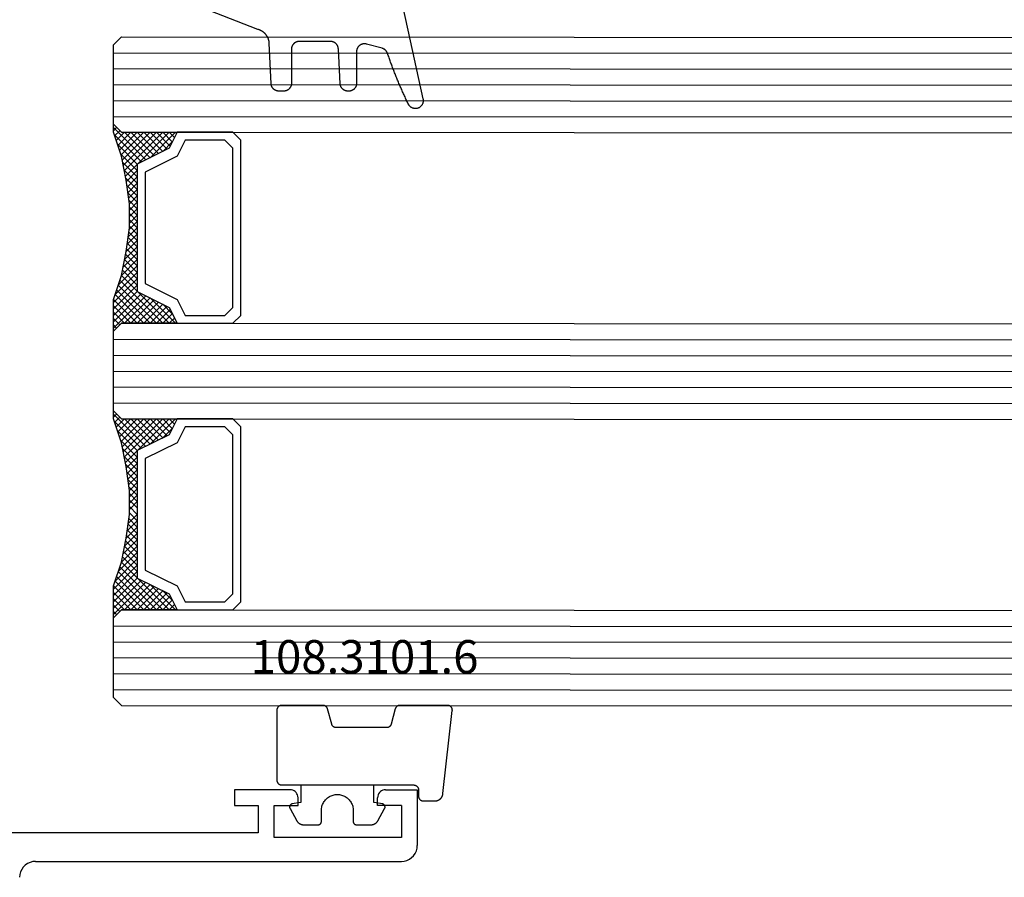
# Model space of a CAD drawing. Units: millimetres. Extents: x -12 to 4317, y -4487 to -50.
# Drawn here: x 2026 to 2088, y -4393 to -4340 of the extents above; entities that cross this region are included whole.
import ezdxf
from ezdxf.enums import TextEntityAlignment as Align

# ---------------------------------------------------------------- set-up
doc = ezdxf.new("R2010")
doc.units = ezdxf.units.MM
for name, color, linetype in [('CrossSectionsGlass', 4, 'Continuous'), ('CrossSectionsGums', 1, 'Continuous'), ('CrossSectionsProfils', 7, 'Continuous'), ('CrossSectionsTexts', 3, 'Continuous')]:
    doc.layers.add(name, color=color, linetype=linetype)
doc.styles.get("Standard").update_dxf_attribs({"font": 'complex.shx', "height": 60})

# ---------------------------------------------------------------- blocks, each defined once
blk = doc.blocks.new('18_31802_X', base_point=(1800.849, 923.306))
at = {"layer": 'CrossSectionsProfils'}
for p, q in [((1825.515, 923.263), (1825.615, 923.406)), ((1825.615, 923.406), (1825.689, 923.564)), ((1825.689, 923.564), (1825.734, 923.733)), ((1825.734, 923.733), (1825.749, 923.906)), ((1801.249, 922.772), (1801.106, 922.672)), ((1801.407, 922.846), (1801.249, 922.772)), ((1801.575, 922.891), (1801.407, 922.846)), ((1801.749, 922.906), (1801.575, 922.891)), ((1824.749, 922.906), (1801.749, 922.906)), ((1824.749, 922.906), (1824.923, 922.921)), ((1824.923, 922.921), (1825.091, 922.967)), ((1825.091, 922.967), (1825.249, 923.04)), ((1825.249, 923.04), (1825.392, 923.14)), ((1825.392, 923.14), (1825.515, 923.263)), ((1800.809, 922.248), (1800.764, 922.08)), ((1800.883, 922.406), (1800.809, 922.248)), ((1800.983, 922.549), (1800.883, 922.406)), ((1801.106, 922.672), (1800.983, 922.549)), ((1800.764, 922.08), (1800.749, 921.906)), ((1800.749, 918.406), (1800.749, 921.906)), ((1801.749, 921.406), (1809.749, 921.406)), ((1801.749, 919.406), (1801.749, 921.406)), ((1809.749, 921.406), (1809.749, 919.406)), ((1810.749, 921.106), (1830.249, 921.106)), ((1810.749, 919.406), (1810.749, 921.106)), ((1801.749, 919.406), (1803.249, 919.406)), ((1803.249, 919.406), (1803.249, 918.906)), ((1808.249, 919.406), (1808.249, 918.906)), ((1809.749, 919.406), (1808.249, 919.406)), ((1812.249, 919.406), (1810.749, 919.406)), ((1812.249, 918.406), (1812.249, 919.406)), ((1802.749, 918.406), (1800.749, 918.406)), ((1802.749, 918.406), (1802.836, 918.414)), ((1802.836, 918.414), (1802.92, 918.436)), ((1802.92, 918.436), (1802.999, 918.473)), ((1802.999, 918.473), (1803.07, 918.523)), ((1803.07, 918.523), (1803.132, 918.585)), ((1803.132, 918.585), (1803.182, 918.656)), ((1803.182, 918.656), (1803.219, 918.735)), ((1803.219, 918.735), (1803.241, 918.819)), ((1803.241, 918.819), (1803.249, 918.906)), ((1808.249, 918.906), (1808.257, 918.819)), ((1808.257, 918.819), (1808.279, 918.735)), ((1808.279, 918.735), (1808.316, 918.656)), ((1808.316, 918.656), (1808.366, 918.585)), ((1808.366, 918.585), (1808.428, 918.523)), ((1808.428, 918.523), (1808.499, 918.473)), ((1808.499, 918.473), (1808.578, 918.436)), ((1808.578, 918.436), (1808.662, 918.414)), ((1808.662, 918.414), (1808.749, 918.406)), ((1808.749, 918.406), (1812.249, 918.406))]:
    blk.add_line(p, q, dxfattribs=at)
blk = doc.blocks.new('118_0113_6', base_point=(1461.999, 1136.215))
at = {"layer": 'CrossSectionsGums', "color": 252, "true_color": 0x848484, "flags": 128}
blk.add_lwpolyline([(1461.38, 1132.285), (1461.38, 1130.288), (1461.38, 1130.272), (1461.379, 1130.256), (1461.378, 1130.24), (1461.376, 1130.224), (1461.374, 1130.208), (1461.371, 1130.192), (1461.367, 1130.177), (1461.364, 1130.161), (1461.359, 1130.146), (1461.354, 1130.131), (1461.349, 1130.116), (1461.343, 1130.101), (1461.337, 1130.086), (1461.33, 1130.072), (1461.323, 1130.058), (1461.315, 1130.044), (1461.307, 1130.03), (1461.298, 1130.017), (1461.289, 1130.004), (1461.279, 1129.991), (1461.269, 1129.978), (1461.259, 1129.966), (1461.248, 1129.954), (1461.237, 1129.943), (1461.226, 1129.932), (1461.214, 1129.921), (1461.202, 1129.911), (1461.189, 1129.901), (1461.177, 1129.891), (1461.163, 1129.882), (1461.15, 1129.874), (1461.136, 1129.865), (1461.122, 1129.858), (1461.108, 1129.85), (1461.094, 1129.844), (1461.079, 1129.837), (1461.064, 1129.831), (1461.049, 1129.826), (1461.034, 1129.821), (1461.019, 1129.817), (1461.003, 1129.813), (1460.988, 1129.809), (1460.972, 1129.807), (1460.956, 1129.804), (1460.94, 1129.802), (1460.925, 1129.801), (1460.909, 1129.8), (1460.893, 1129.8), (1460.893, 1129.8), (1460.836, 1129.8), (1460.821, 1129.8), (1460.805, 1129.801), (1460.79, 1129.802), (1460.775, 1129.804), (1460.76, 1129.806), (1460.744, 1129.809), (1460.729, 1129.812), (1460.714, 1129.816), (1460.699, 1129.82), (1460.685, 1129.824), (1460.67, 1129.829), (1460.656, 1129.835), (1460.641, 1129.841), (1460.627, 1129.847), (1460.614, 1129.854), (1460.6, 1129.861), (1460.587, 1129.869), (1460.573, 1129.877), (1460.561, 1129.886), (1460.548, 1129.894), (1460.536, 1129.904), (1460.524, 1129.913), (1460.512, 1129.924), (1460.501, 1129.934), (1460.49, 1129.945), (1460.479, 1129.956), (1460.469, 1129.967), (1460.459, 1129.979), (1460.449, 1129.991), (1460.44, 1130.004), (1460.431, 1130.016), (1460.423, 1130.029), (1460.415, 1130.042), (1460.407, 1130.056), (1460.4, 1130.07), (1460.394, 1130.083), (1460.387, 1130.098), (1460.382, 1130.112), (1460.376, 1130.126), (1460.371, 1130.141), (1460.367, 1130.156), (1460.363, 1130.171), (1460.36, 1130.186), (1460.357, 1130.201), (1460.354, 1130.216), (1460.352, 1130.231), (1460.351, 1130.247), (1460.349, 1130.262), (1460.349, 1130.262), (1460.234, 1132.458), (1460.233, 1132.473), (1460.232, 1132.489), (1460.23, 1132.504), (1460.227, 1132.519), (1460.224, 1132.534), (1460.221, 1132.549), (1460.217, 1132.564), (1460.212, 1132.579), (1460.208, 1132.594), (1460.202, 1132.608), (1460.196, 1132.623), (1460.19, 1132.637), (1460.184, 1132.651), (1460.176, 1132.664), (1460.169, 1132.678), (1460.161, 1132.691), (1460.153, 1132.704), (1460.144, 1132.717), (1460.135, 1132.729), (1460.125, 1132.741), (1460.115, 1132.753), (1460.105, 1132.764), (1460.094, 1132.775), (1460.083, 1132.786), (1460.072, 1132.797), (1460.06, 1132.807), (1460.048, 1132.816), (1460.036, 1132.826), (1460.023, 1132.835), (1460.01, 1132.843), (1459.997, 1132.851), (1459.984, 1132.859), (1459.97, 1132.866), (1459.956, 1132.873), (1459.942, 1132.879), (1459.928, 1132.885), (1459.914, 1132.891), (1459.899, 1132.896), (1459.884, 1132.9), (1459.87, 1132.905), (1459.855, 1132.908), (1459.84, 1132.911), (1459.824, 1132.914), (1459.809, 1132.916), (1459.794, 1132.918), (1459.778, 1132.919), (1459.763, 1132.92), (1459.748, 1132.92), (1459.748, 1132.92), (1457.773, 1132.92), (1457.757, 1132.92), (1457.741, 1132.919), (1457.725, 1132.918), (1457.709, 1132.916), (1457.693, 1132.914), (1457.678, 1132.911), (1457.662, 1132.907), (1457.646, 1132.903), (1457.631, 1132.899), (1457.616, 1132.894), (1457.601, 1132.889), (1457.586, 1132.883), (1457.571, 1132.877), (1457.557, 1132.87), (1457.543, 1132.863), (1457.529, 1132.855), (1457.515, 1132.847), (1457.502, 1132.838), (1457.489, 1132.829), (1457.476, 1132.819), (1457.463, 1132.809), (1457.451, 1132.799), (1457.439, 1132.788), (1457.428, 1132.777), (1457.417, 1132.766), (1457.406, 1132.754), (1457.396, 1132.742), (1457.386, 1132.729), (1457.376, 1132.717), (1457.367, 1132.703), (1457.359, 1132.69), (1457.35, 1132.676), (1457.343, 1132.662), (1457.335, 1132.648), (1457.329, 1132.634), (1457.322, 1132.619), (1457.316, 1132.604), (1457.311, 1132.589), (1457.306, 1132.574), (1457.302, 1132.559), (1457.298, 1132.543), (1457.295, 1132.528), (1457.292, 1132.512), (1457.289, 1132.496), (1457.288, 1132.48), (1457.286, 1132.464), (1457.285, 1132.449), (1457.285, 1132.433), (1457.285, 1132.433), (1457.285, 1130.288), (1457.285, 1130.272), (1457.284, 1130.256), (1457.283, 1130.24), (1457.281, 1130.224), (1457.279, 1130.208), (1457.276, 1130.192), (1457.272, 1130.177), (1457.269, 1130.161), (1457.264, 1130.146), (1457.259, 1130.131), (1457.254, 1130.116), (1457.248, 1130.101), (1457.242, 1130.086), (1457.235, 1130.072), (1457.228, 1130.058), (1457.22, 1130.044), (1457.212, 1130.03), (1457.203, 1130.017), (1457.194, 1130.004), (1457.184, 1129.991), (1457.174, 1129.978), (1457.164, 1129.966), (1457.153, 1129.954), (1457.142, 1129.943), (1457.131, 1129.932), (1457.119, 1129.921), (1457.107, 1129.911), (1457.094, 1129.901), (1457.082, 1129.891), (1457.068, 1129.882), (1457.055, 1129.874), (1457.041, 1129.865), (1457.027, 1129.858), (1457.013, 1129.85), (1456.999, 1129.844), (1456.984, 1129.837), (1456.969, 1129.831), (1456.954, 1129.826), (1456.939, 1129.821), (1456.924, 1129.817), (1456.908, 1129.813), (1456.893, 1129.809), (1456.877, 1129.807), (1456.861, 1129.804), (1456.845, 1129.802), (1456.83, 1129.801), (1456.814, 1129.8), (1456.798, 1129.8), (1456.798, 1129.8), (1456.495, 1129.8), (1456.48, 1129.8), (1456.465, 1129.801), (1456.45, 1129.802), (1456.435, 1129.804), (1456.42, 1129.806), (1456.404, 1129.809), (1456.39, 1129.812), (1456.375, 1129.815), (1456.36, 1129.819), (1456.345, 1129.824), (1456.331, 1129.829), (1456.317, 1129.834), (1456.303, 1129.84), (1456.289, 1129.846), (1456.275, 1129.853), (1456.262, 1129.86), (1456.248, 1129.867), (1456.235, 1129.875), (1456.223, 1129.884), (1456.21, 1129.892), (1456.198, 1129.901), (1456.186, 1129.911), (1456.174, 1129.921), (1456.163, 1129.931), (1456.152, 1129.942), (1456.141, 1129.953), (1456.131, 1129.964), (1456.121, 1129.975), (1456.111, 1129.987), (1456.102, 1129.999), (1456.093, 1130.012), (1456.085, 1130.024), (1456.077, 1130.037), (1456.069, 1130.051), (1456.062, 1130.064), (1456.055, 1130.078), (1456.049, 1130.092), (1456.043, 1130.106), (1456.038, 1130.12), (1456.033, 1130.134), (1456.028, 1130.149), (1456.024, 1130.163), (1456.02, 1130.178), (1456.017, 1130.193), (1456.014, 1130.208), (1456.012, 1130.223), (1456.01, 1130.238), (1456.009, 1130.254), (1456.009, 1130.254), (1455.896, 1132.805), (1455.894, 1132.831), (1455.891, 1132.856), (1455.888, 1132.88), (1455.884, 1132.905), (1455.879, 1132.93), (1455.874, 1132.955), (1455.868, 1132.979), (1455.861, 1133.003), (1455.854, 1133.028), (1455.846, 1133.051), (1455.838, 1133.075), (1455.829, 1133.099), (1455.819, 1133.122), (1455.809, 1133.145), (1455.798, 1133.168), (1455.787, 1133.19), (1455.775, 1133.212), (1455.762, 1133.234), (1455.749, 1133.256), (1455.735, 1133.277), (1455.721, 1133.298), (1455.706, 1133.318), (1455.691, 1133.338), (1455.675, 1133.358), (1455.659, 1133.377), (1455.642, 1133.396), (1455.625, 1133.414), (1455.607, 1133.432), (1455.589, 1133.449), (1455.571, 1133.466), (1455.552, 1133.483), (1455.532, 1133.499), (1455.512, 1133.514), (1455.492, 1133.529), (1455.472, 1133.544), (1455.451, 1133.557), (1455.429, 1133.571), (1455.408, 1133.584), (1455.386, 1133.596), (1455.363, 1133.607), (1455.341, 1133.618), (1455.318, 1133.629), (1455.295, 1133.639), (1455.271, 1133.648), (1455.248, 1133.657), (1455.224, 1133.665), (1455.2, 1133.672), (1455.175, 1133.679), (1455.175, 1133.679), (1451.26, 1135.193), (1451.247, 1135.197), (1451.235, 1135.201), (1451.222, 1135.205), (1451.21, 1135.21), (1451.197, 1135.215), (1451.185, 1135.22), (1451.173, 1135.226), (1451.161, 1135.232), (1451.15, 1135.238), (1451.138, 1135.245), (1451.127, 1135.252), (1451.116, 1135.259), (1451.105, 1135.266), (1451.094, 1135.274), (1451.083, 1135.282), (1451.073, 1135.291), (1451.063, 1135.299), (1451.053, 1135.308), (1451.044, 1135.318), (1451.034, 1135.327), (1451.025, 1135.337), (1451.016, 1135.347), (1451.008, 1135.357), (1451, 1135.367), (1450.992, 1135.378), (1450.984, 1135.389), (1450.977, 1135.4), (1450.97, 1135.411), (1450.963, 1135.423), (1450.956, 1135.434), (1450.95, 1135.446), (1450.945, 1135.458), (1450.939, 1135.47), (1450.934, 1135.483), (1450.929, 1135.495), (1450.925, 1135.507), (1450.921, 1135.52), (1450.917, 1135.533), (1450.914, 1135.546), (1450.91, 1135.559), (1450.908, 1135.572), (1450.905, 1135.585), (1450.903, 1135.598), (1450.902, 1135.611), (1450.901, 1135.624), (1450.9, 1135.638), (1450.899, 1135.651), (1450.899, 1135.664), (1450.899, 1135.664), (1450.899, 1135.688), (1450.899, 1135.705), (1450.9, 1135.723), (1450.902, 1135.74), (1450.904, 1135.758), (1450.907, 1135.775), (1450.91, 1135.792), (1450.914, 1135.809), (1450.919, 1135.826), (1450.924, 1135.843), (1450.93, 1135.86), (1450.937, 1135.876), (1450.944, 1135.892), (1450.951, 1135.908), (1450.959, 1135.923), (1450.968, 1135.938), (1450.977, 1135.953), (1450.987, 1135.968), (1450.998, 1135.982), (1451.008, 1135.996), (1451.02, 1136.009), (1451.031, 1136.022), (1451.044, 1136.035), (1451.056, 1136.047), (1451.07, 1136.058), (1451.083, 1136.07), (1451.097, 1136.08), (1451.111, 1136.09), (1451.126, 1136.1), (1451.141, 1136.109), (1451.156, 1136.118), (1451.172, 1136.126), (1451.188, 1136.133), (1451.204, 1136.14), (1451.22, 1136.146), (1451.237, 1136.152), (1451.254, 1136.157), (1451.271, 1136.161), (1451.288, 1136.165), (1451.305, 1136.169), (1451.322, 1136.171), (1451.34, 1136.173), (1451.357, 1136.175), (1451.375, 1136.175), (1451.392, 1136.175), (1451.41, 1136.175), (1451.427, 1136.174), (1451.445, 1136.172), (1451.462, 1136.17), (1451.462, 1136.17), (1451.624, 1136.145), (1451.787, 1136.121), (1451.949, 1136.098), (1452.112, 1136.077), (1452.275, 1136.056), (1452.438, 1136.037), (1452.601, 1136.019), (1452.765, 1136.002), (1452.928, 1135.986), (1453.092, 1135.972), (1453.255, 1135.958), (1453.419, 1135.946), (1453.583, 1135.935), (1453.747, 1135.925), (1453.91, 1135.916), (1454.074, 1135.908), (1454.238, 1135.901), (1454.403, 1135.896), (1454.567, 1135.891), (1454.731, 1135.888), (1454.895, 1135.886), (1455.059, 1135.885), (1455.223, 1135.885), (1455.388, 1135.887), (1455.552, 1135.889), (1455.716, 1135.893), (1455.88, 1135.898), (1456.044, 1135.904), (1456.208, 1135.911), (1456.372, 1135.919), (1456.536, 1135.929), (1456.7, 1135.939), (1456.863, 1135.951), (1457.027, 1135.964), (1457.191, 1135.978), (1457.354, 1135.993), (1457.518, 1136.009), (1457.681, 1136.027), (1457.844, 1136.045), (1458.007, 1136.065), (1458.17, 1136.086), (1458.332, 1136.108), (1458.495, 1136.131), (1458.657, 1136.155), (1458.82, 1136.181), (1458.982, 1136.207), (1459.143, 1136.235), (1459.305, 1136.264), (1459.305, 1136.264), (1460.161, 1136.753), (1460.161, 1136.265), (1462.111, 1136.265), (1462.111, 1138.215), (1462.822, 1138.215), (1462.849, 1138.215), (1462.876, 1138.214), (1462.902, 1138.212), (1462.929, 1138.209), (1462.955, 1138.206), (1462.982, 1138.202), (1463.008, 1138.197), (1463.034, 1138.192), (1463.06, 1138.186), (1463.086, 1138.179), (1463.111, 1138.171), (1463.137, 1138.163), (1463.162, 1138.154), (1463.187, 1138.144), (1463.211, 1138.134), (1463.236, 1138.123), (1463.26, 1138.112), (1463.283, 1138.099), (1463.307, 1138.086), (1463.33, 1138.073), (1463.352, 1138.059), (1463.375, 1138.044), (1463.396, 1138.028), (1463.418, 1138.012), (1463.439, 1137.996), (1463.459, 1137.979), (1463.479, 1137.961), (1463.498, 1137.943), (1463.517, 1137.924), (1463.536, 1137.905), (1463.554, 1137.885), (1463.571, 1137.865), (1463.588, 1137.844), (1463.604, 1137.823), (1463.62, 1137.801), (1463.635, 1137.779), (1463.649, 1137.757), (1463.663, 1137.734), (1463.676, 1137.711), (1463.689, 1137.687), (1463.701, 1137.663), (1463.712, 1137.639), (1463.723, 1137.615), (1463.733, 1137.59), (1463.742, 1137.565), (1463.75, 1137.54), (1463.758, 1137.514), (1463.765, 1137.488), (1463.765, 1137.488), (1465.551, 1129.315), (1465.558, 1129.286), (1465.562, 1129.257), (1465.566, 1129.227), (1465.567, 1129.197), (1465.566, 1129.167), (1465.564, 1129.137), (1465.56, 1129.108), (1465.554, 1129.078), (1465.546, 1129.049), (1465.536, 1129.021), (1465.525, 1128.993), (1465.512, 1128.966), (1465.497, 1128.94), (1465.481, 1128.915), (1465.464, 1128.891), (1465.445, 1128.868), (1465.424, 1128.846), (1465.402, 1128.826), (1465.379, 1128.807), (1465.355, 1128.789), (1465.33, 1128.773), (1465.304, 1128.758), (1465.277, 1128.745), (1465.249, 1128.734), (1465.221, 1128.724), (1465.192, 1128.717), (1465.163, 1128.711), (1465.133, 1128.707), (1465.103, 1128.704), (1465.073, 1128.704), (1465.043, 1128.705), (1465.014, 1128.708), (1464.984, 1128.713), (1464.955, 1128.72), (1464.926, 1128.728), (1464.898, 1128.738), (1464.871, 1128.75), (1464.844, 1128.764), (1464.818, 1128.779), (1464.794, 1128.796), (1464.77, 1128.814), (1464.747, 1128.834), (1464.726, 1128.855), (1464.706, 1128.877), (1464.688, 1128.901), (1464.671, 1128.925), (1464.655, 1128.951), (1464.641, 1128.977), (1464.641, 1128.977), (1464.61, 1129.042), (1464.578, 1129.107), (1464.547, 1129.172), (1464.516, 1129.237), (1464.486, 1129.302), (1464.455, 1129.367), (1464.425, 1129.433), (1464.394, 1129.498), (1464.364, 1129.563), (1464.334, 1129.629), (1464.304, 1129.695), (1464.275, 1129.76), (1464.245, 1129.826), (1464.216, 1129.892), (1464.187, 1129.958), (1464.158, 1130.024), (1464.13, 1130.09), (1464.101, 1130.156), (1464.073, 1130.222), (1464.045, 1130.288), (1464.017, 1130.355), (1463.989, 1130.421), (1463.961, 1130.488), (1463.934, 1130.554), (1463.906, 1130.621), (1463.879, 1130.688), (1463.852, 1130.754), (1463.825, 1130.821), (1463.799, 1130.888), (1463.772, 1130.955), (1463.746, 1131.022), (1463.72, 1131.089), (1463.694, 1131.157), (1463.669, 1131.224), (1463.643, 1131.291), (1463.618, 1131.359), (1463.592, 1131.426), (1463.567, 1131.494), (1463.543, 1131.561), (1463.518, 1131.629), (1463.494, 1131.697), (1463.469, 1131.764), (1463.445, 1131.832), (1463.421, 1131.9), (1463.398, 1131.968), (1463.374, 1132.036), (1463.351, 1132.104), (1463.327, 1132.173), (1463.327, 1132.173), (1463.324, 1132.182), (1463.32, 1132.191), (1463.316, 1132.2), (1463.312, 1132.209), (1463.308, 1132.218), (1463.303, 1132.227), (1463.298, 1132.236), (1463.294, 1132.245), (1463.289, 1132.253), (1463.283, 1132.262), (1463.278, 1132.27), (1463.273, 1132.278), (1463.267, 1132.287), (1463.261, 1132.295), (1463.255, 1132.303), (1463.249, 1132.311), (1463.243, 1132.318), (1463.237, 1132.326), (1463.23, 1132.333), (1463.224, 1132.341), (1463.217, 1132.348), (1463.21, 1132.355), (1463.203, 1132.362), (1463.196, 1132.369), (1463.188, 1132.376), (1463.181, 1132.382), (1463.173, 1132.389), (1463.166, 1132.395), (1463.158, 1132.401), (1463.15, 1132.407), (1463.142, 1132.413), (1463.134, 1132.419), (1463.126, 1132.425), (1463.117, 1132.43), (1463.109, 1132.435), (1463.1, 1132.44), (1463.092, 1132.445), (1463.083, 1132.45), (1463.074, 1132.455), (1463.065, 1132.459), (1463.056, 1132.463), (1463.047, 1132.467), (1463.038, 1132.471), (1463.029, 1132.475), (1463.02, 1132.479), (1463.01, 1132.482), (1463.001, 1132.485), (1462.991, 1132.488), (1462.991, 1132.488), (1461.994, 1132.756), (1461.976, 1132.76), (1461.958, 1132.764), (1461.939, 1132.767), (1461.921, 1132.769), (1461.902, 1132.771), (1461.884, 1132.772), (1461.865, 1132.772), (1461.846, 1132.772), (1461.828, 1132.771), (1461.809, 1132.769), (1461.791, 1132.766), (1461.773, 1132.763), (1461.754, 1132.759), (1461.736, 1132.754), (1461.719, 1132.749), (1461.701, 1132.743), (1461.684, 1132.736), (1461.666, 1132.729), (1461.65, 1132.721), (1461.633, 1132.712), (1461.617, 1132.703), (1461.601, 1132.693), (1461.586, 1132.683), (1461.571, 1132.672), (1461.556, 1132.66), (1461.542, 1132.648), (1461.529, 1132.635), (1461.516, 1132.622), (1461.503, 1132.608), (1461.491, 1132.594), (1461.479, 1132.579), (1461.468, 1132.564), (1461.458, 1132.549), (1461.448, 1132.533), (1461.439, 1132.517), (1461.43, 1132.5), (1461.423, 1132.484), (1461.415, 1132.466), (1461.409, 1132.449), (1461.403, 1132.431), (1461.397, 1132.413), (1461.393, 1132.395), (1461.389, 1132.377), (1461.386, 1132.359), (1461.383, 1132.34), (1461.382, 1132.322), (1461.381, 1132.303), (1461.38, 1132.285), (1461.38, 1132.285)], dxfattribs=at)
blk = doc.blocks.new('108_3101_6_TEXT_20', base_point=(2051.25, 5.2))
at = {"layer": 'CrossSectionsTexts'}
blk.add_text('108.3101.6', height=2.1, dxfattribs=at).set_placement((2047.836, 12.2), align=Align.CENTER)
blk = doc.blocks.new('108_3101_6', base_point=(2474.62, 645.667))
at = {"layer": 'CrossSectionsGums', "color": 252, "true_color": 0x848484, "flags": 128}
for points in [[(2479.62, 637.038), (2479.62, 637.029), (2479.619, 637.019), (2479.618, 637.009), (2479.617, 636.999), (2479.616, 636.99), (2479.614, 636.98), (2479.612, 636.97), (2479.61, 636.961), (2479.607, 636.951), (2479.604, 636.942), (2479.601, 636.933), (2479.597, 636.924), (2479.593, 636.915), (2479.589, 636.906), (2479.584, 636.897), (2479.58, 636.888), (2479.575, 636.88), (2479.569, 636.872), (2479.564, 636.864), (2479.558, 636.856), (2479.552, 636.848), (2479.545, 636.841), (2479.539, 636.833), (2479.532, 636.826), (2479.525, 636.82), (2479.518, 636.813), (2479.51, 636.807), (2479.502, 636.8), (2479.495, 636.795), (2479.486, 636.789), (2479.478, 636.784), (2479.47, 636.779), (2479.461, 636.774), (2479.452, 636.769), (2479.444, 636.765), (2479.435, 636.761), (2479.425, 636.758), (2479.416, 636.754), (2479.407, 636.751), (2479.397, 636.749), (2479.388, 636.746), (2479.378, 636.744), (2479.369, 636.742), (2479.359, 636.741), (2479.349, 636.74), (2479.339, 636.739), (2479.33, 636.739), (2479.32, 636.738), (2479.32, 636.738), (2474.92, 636.738), (2474.91, 636.739), (2474.9, 636.739), (2474.89, 636.74), (2474.881, 636.741), (2474.871, 636.742), (2474.861, 636.744), (2474.852, 636.746), (2474.842, 636.749), (2474.833, 636.751), (2474.823, 636.754), (2474.814, 636.758), (2474.805, 636.761), (2474.796, 636.765), (2474.787, 636.769), (2474.778, 636.774), (2474.77, 636.779), (2474.761, 636.784), (2474.753, 636.789), (2474.745, 636.795), (2474.737, 636.8), (2474.729, 636.807), (2474.722, 636.813), (2474.715, 636.82), (2474.708, 636.826), (2474.701, 636.833), (2474.694, 636.841), (2474.688, 636.848), (2474.682, 636.856), (2474.676, 636.864), (2474.67, 636.872), (2474.665, 636.88), (2474.66, 636.888), (2474.655, 636.897), (2474.651, 636.906), (2474.647, 636.915), (2474.643, 636.924), (2474.639, 636.933), (2474.636, 636.942), (2474.633, 636.951), (2474.63, 636.961), (2474.628, 636.97), (2474.626, 636.98), (2474.624, 636.99), (2474.622, 636.999), (2474.621, 637.009), (2474.62, 637.019), (2474.62, 637.029), (2474.62, 637.038), (2474.62, 637.038), (2474.62, 645.338), (2474.62, 645.348), (2474.619, 645.358), (2474.618, 645.368), (2474.617, 645.378), (2474.616, 645.387), (2474.614, 645.397), (2474.612, 645.407), (2474.61, 645.416), (2474.607, 645.426), (2474.604, 645.435), (2474.601, 645.444), (2474.597, 645.453), (2474.593, 645.462), (2474.589, 645.471), (2474.584, 645.48), (2474.58, 645.488), (2474.575, 645.497), (2474.569, 645.505), (2474.564, 645.513), (2474.558, 645.521), (2474.552, 645.529), (2474.545, 645.536), (2474.539, 645.544), (2474.532, 645.551), (2474.525, 645.557), (2474.518, 645.564), (2474.51, 645.57), (2474.502, 645.576), (2474.495, 645.582), (2474.486, 645.588), (2474.478, 645.593), (2474.47, 645.598), (2474.461, 645.603), (2474.452, 645.608), (2474.444, 645.612), (2474.435, 645.616), (2474.425, 645.619), (2474.416, 645.623), (2474.407, 645.626), (2474.397, 645.628), (2474.388, 645.631), (2474.378, 645.633), (2474.369, 645.634), (2474.359, 645.636), (2474.349, 645.637), (2474.339, 645.638), (2474.33, 645.638), (2474.32, 645.638), (2474.32, 645.638), (2473.92, 645.638), (2473.91, 645.639), (2473.9, 645.639), (2473.89, 645.64), (2473.881, 645.641), (2473.871, 645.642), (2473.861, 645.644), (2473.852, 645.646), (2473.842, 645.649), (2473.833, 645.651), (2473.823, 645.654), (2473.814, 645.658), (2473.805, 645.661), (2473.796, 645.665), (2473.787, 645.669), (2473.778, 645.674), (2473.77, 645.679), (2473.761, 645.684), (2473.753, 645.689), (2473.745, 645.695), (2473.737, 645.7), (2473.729, 645.707), (2473.722, 645.713), (2473.715, 645.72), (2473.708, 645.726), (2473.701, 645.733), (2473.694, 645.741), (2473.688, 645.748), (2473.682, 645.756), (2473.676, 645.764), (2473.67, 645.772), (2473.665, 645.78), (2473.66, 645.788), (2473.655, 645.797), (2473.651, 645.806), (2473.647, 645.815), (2473.643, 645.824), (2473.639, 645.833), (2473.636, 645.842), (2473.633, 645.851), (2473.63, 645.861), (2473.628, 645.87), (2473.626, 645.88), (2473.624, 645.89), (2473.622, 645.899), (2473.621, 645.909), (2473.62, 645.919), (2473.62, 645.929), (2473.62, 645.938), (2473.62, 645.938), (2473.62, 646.68), (2473.62, 646.696), (2473.621, 646.711), (2473.622, 646.727), (2473.624, 646.742), (2473.626, 646.757), (2473.628, 646.773), (2473.631, 646.788), (2473.635, 646.803), (2473.639, 646.818), (2473.643, 646.832), (2473.648, 646.847), (2473.654, 646.862), (2473.66, 646.876), (2473.666, 646.89), (2473.673, 646.904), (2473.68, 646.918), (2473.687, 646.931), (2473.695, 646.944), (2473.704, 646.957), (2473.712, 646.97), (2473.721, 646.983), (2473.731, 646.995), (2473.741, 647.007), (2473.751, 647.018), (2473.762, 647.029), (2473.773, 647.04), (2473.784, 647.051), (2473.796, 647.061), (2473.808, 647.071), (2473.82, 647.08), (2473.832, 647.089), (2473.845, 647.098), (2473.858, 647.106), (2473.871, 647.114), (2473.885, 647.122), (2473.899, 647.129), (2473.913, 647.135), (2473.927, 647.142), (2473.941, 647.147), (2473.956, 647.153), (2473.97, 647.157), (2473.985, 647.162), (2474, 647.166), (2474.015, 647.169), (2474.03, 647.172), (2474.046, 647.175), (2474.061, 647.177), (2474.076, 647.178), (2474.076, 647.178), (2479.294, 647.766), (2479.304, 647.767), (2479.314, 647.767), (2479.325, 647.767), (2479.335, 647.767), (2479.345, 647.766), (2479.356, 647.765), (2479.366, 647.764), (2479.376, 647.762), (2479.386, 647.76), (2479.396, 647.757), (2479.406, 647.755), (2479.416, 647.751), (2479.426, 647.748), (2479.436, 647.744), (2479.445, 647.74), (2479.454, 647.735), (2479.464, 647.731), (2479.473, 647.725), (2479.481, 647.72), (2479.49, 647.714), (2479.498, 647.708), (2479.507, 647.702), (2479.515, 647.695), (2479.522, 647.688), (2479.53, 647.681), (2479.537, 647.674), (2479.544, 647.666), (2479.551, 647.658), (2479.557, 647.65), (2479.564, 647.642), (2479.57, 647.633), (2479.575, 647.625), (2479.58, 647.616), (2479.585, 647.607), (2479.59, 647.597), (2479.594, 647.588), (2479.598, 647.579), (2479.602, 647.569), (2479.605, 647.559), (2479.608, 647.549), (2479.611, 647.539), (2479.613, 647.529), (2479.615, 647.519), (2479.617, 647.509), (2479.618, 647.498), (2479.619, 647.488), (2479.62, 647.478), (2479.62, 647.467), (2479.62, 647.467), (2479.62, 644.469), (2479.62, 644.461), (2479.619, 644.452), (2479.619, 644.444), (2479.618, 644.436), (2479.617, 644.428), (2479.616, 644.42), (2479.614, 644.412), (2479.613, 644.404), (2479.611, 644.396), (2479.609, 644.388), (2479.606, 644.38), (2479.604, 644.372), (2479.601, 644.365), (2479.598, 644.357), (2479.595, 644.349), (2479.592, 644.342), (2479.588, 644.335), (2479.584, 644.327), (2479.58, 644.32), (2479.576, 644.313), (2479.572, 644.306), (2479.567, 644.299), (2479.563, 644.293), (2479.558, 644.286), (2479.553, 644.28), (2479.547, 644.273), (2479.542, 644.267), (2479.536, 644.261), (2479.531, 644.255), (2479.525, 644.25), (2479.519, 644.244), (2479.513, 644.239), (2479.506, 644.234), (2479.5, 644.229), (2479.493, 644.224), (2479.486, 644.219), (2479.48, 644.215), (2479.473, 644.211), (2479.466, 644.206), (2479.458, 644.203), (2479.451, 644.199), (2479.444, 644.195), (2479.436, 644.192), (2479.429, 644.189), (2479.421, 644.186), (2479.413, 644.184), (2479.405, 644.181), (2479.397, 644.179), (2479.397, 644.179), (2478.442, 643.923), (2478.434, 643.921), (2478.426, 643.918), (2478.419, 643.916), (2478.411, 643.913), (2478.403, 643.91), (2478.396, 643.906), (2478.389, 643.903), (2478.381, 643.899), (2478.374, 643.895), (2478.367, 643.891), (2478.36, 643.887), (2478.353, 643.883), (2478.346, 643.878), (2478.34, 643.873), (2478.333, 643.868), (2478.327, 643.863), (2478.321, 643.858), (2478.315, 643.852), (2478.309, 643.846), (2478.303, 643.841), (2478.297, 643.835), (2478.292, 643.828), (2478.287, 643.822), (2478.282, 643.816), (2478.277, 643.809), (2478.272, 643.803), (2478.268, 643.796), (2478.263, 643.789), (2478.259, 643.782), (2478.255, 643.775), (2478.251, 643.767), (2478.248, 643.76), (2478.245, 643.752), (2478.241, 643.745), (2478.238, 643.737), (2478.236, 643.73), (2478.233, 643.722), (2478.231, 643.714), (2478.229, 643.706), (2478.227, 643.698), (2478.225, 643.69), (2478.224, 643.682), (2478.223, 643.674), (2478.222, 643.666), (2478.221, 643.658), (2478.22, 643.65), (2478.22, 643.641), (2478.22, 643.633), (2478.22, 643.633), (2478.22, 640.473), (2478.22, 640.464), (2478.22, 640.456), (2478.221, 640.448), (2478.222, 640.44), (2478.223, 640.432), (2478.224, 640.424), (2478.225, 640.416), (2478.227, 640.408), (2478.229, 640.4), (2478.231, 640.392), (2478.233, 640.384), (2478.236, 640.376), (2478.238, 640.368), (2478.241, 640.361), (2478.245, 640.353), (2478.248, 640.346), (2478.251, 640.338), (2478.255, 640.331), (2478.259, 640.324), (2478.263, 640.317), (2478.268, 640.31), (2478.272, 640.303), (2478.277, 640.297), (2478.282, 640.29), (2478.287, 640.284), (2478.292, 640.277), (2478.297, 640.271), (2478.303, 640.265), (2478.309, 640.259), (2478.315, 640.254), (2478.321, 640.248), (2478.327, 640.243), (2478.333, 640.238), (2478.34, 640.233), (2478.346, 640.228), (2478.353, 640.223), (2478.36, 640.219), (2478.367, 640.214), (2478.374, 640.21), (2478.381, 640.206), (2478.389, 640.203), (2478.396, 640.199), (2478.403, 640.196), (2478.411, 640.193), (2478.419, 640.19), (2478.426, 640.187), (2478.434, 640.185), (2478.442, 640.183), (2478.442, 640.183), (2479.397, 639.927), (2479.405, 639.925), (2479.413, 639.922), (2479.421, 639.92), (2479.429, 639.917), (2479.436, 639.914), (2479.444, 639.91), (2479.451, 639.907), (2479.458, 639.903), (2479.466, 639.899), (2479.473, 639.895), (2479.48, 639.891), (2479.486, 639.887), (2479.493, 639.882), (2479.5, 639.877), (2479.506, 639.872), (2479.513, 639.867), (2479.519, 639.862), (2479.525, 639.856), (2479.531, 639.85), (2479.536, 639.845), (2479.542, 639.839), (2479.547, 639.832), (2479.553, 639.826), (2479.558, 639.82), (2479.563, 639.813), (2479.567, 639.806), (2479.572, 639.8), (2479.576, 639.793), (2479.58, 639.786), (2479.584, 639.778), (2479.588, 639.771), (2479.592, 639.764), (2479.595, 639.756), (2479.598, 639.749), (2479.601, 639.741), (2479.604, 639.733), (2479.606, 639.726), (2479.609, 639.718), (2479.611, 639.71), (2479.613, 639.702), (2479.614, 639.694), (2479.616, 639.686), (2479.617, 639.678), (2479.618, 639.67), (2479.619, 639.662), (2479.619, 639.653), (2479.62, 639.645), (2479.62, 639.637), (2479.62, 639.637), (2479.62, 637.038)], [(2474.62, 638.238), (2473.52, 638.238), (2473.426, 637.687), (2473.423, 637.679), (2473.421, 637.672), (2473.418, 637.665), (2473.416, 637.658), (2473.412, 637.651), (2473.409, 637.645), (2473.405, 637.638), (2473.401, 637.632), (2473.397, 637.625), (2473.393, 637.619), (2473.388, 637.613), (2473.383, 637.607), (2473.378, 637.602), (2473.373, 637.596), (2473.367, 637.591), (2473.362, 637.586), (2473.356, 637.581), (2473.35, 637.577), (2473.344, 637.572), (2473.337, 637.568), (2473.331, 637.564), (2473.324, 637.561), (2473.317, 637.557), (2473.31, 637.554), (2473.303, 637.552), (2473.296, 637.549), (2473.289, 637.547), (2473.282, 637.545), (2473.274, 637.543), (2473.267, 637.542), (2473.26, 637.54), (2473.252, 637.539), (2473.244, 637.539), (2473.237, 637.539), (2473.229, 637.539), (2473.222, 637.539), (2473.214, 637.539), (2473.207, 637.54), (2473.199, 637.541), (2473.192, 637.543), (2473.184, 637.544), (2473.177, 637.546), (2473.17, 637.548), (2473.163, 637.551), (2473.156, 637.554), (2473.149, 637.557), (2473.142, 637.56), (2473.135, 637.564), (2473.135, 637.564), (2472.377, 637.985), (2472.367, 637.99), (2472.358, 637.996), (2472.349, 638.002), (2472.339, 638.008), (2472.33, 638.014), (2472.321, 638.021), (2472.312, 638.027), (2472.304, 638.034), (2472.295, 638.041), (2472.287, 638.049), (2472.279, 638.056), (2472.271, 638.064), (2472.263, 638.072), (2472.255, 638.08), (2472.248, 638.088), (2472.24, 638.096), (2472.233, 638.105), (2472.226, 638.113), (2472.22, 638.122), (2472.213, 638.131), (2472.207, 638.14), (2472.201, 638.149), (2472.195, 638.159), (2472.189, 638.168), (2472.183, 638.178), (2472.178, 638.187), (2472.173, 638.197), (2472.168, 638.207), (2472.163, 638.217), (2472.159, 638.227), (2472.155, 638.238), (2472.151, 638.248), (2472.147, 638.259), (2472.144, 638.269), (2472.14, 638.28), (2472.137, 638.29), (2472.135, 638.301), (2472.132, 638.312), (2472.13, 638.323), (2472.128, 638.334), (2472.126, 638.344), (2472.124, 638.355), (2472.123, 638.366), (2472.122, 638.377), (2472.121, 638.389), (2472.12, 638.4), (2472.12, 638.411), (2472.12, 638.422), (2472.12, 638.422), (2472.12, 639.338), (2472.12, 639.345), (2472.12, 639.352), (2472.121, 639.358), (2472.121, 639.365), (2472.122, 639.371), (2472.124, 639.378), (2472.125, 639.384), (2472.127, 639.39), (2472.128, 639.397), (2472.13, 639.403), (2472.133, 639.409), (2472.135, 639.415), (2472.138, 639.421), (2472.14, 639.427), (2472.143, 639.433), (2472.147, 639.438), (2472.15, 639.444), (2472.153, 639.45), (2472.157, 639.455), (2472.161, 639.46), (2472.165, 639.465), (2472.169, 639.47), (2472.174, 639.475), (2472.178, 639.48), (2472.183, 639.484), (2472.188, 639.489), (2472.193, 639.493), (2472.198, 639.497), (2472.203, 639.501), (2472.209, 639.505), (2472.214, 639.508), (2472.22, 639.512), (2472.226, 639.515), (2472.231, 639.518), (2472.237, 639.521), (2472.243, 639.523), (2472.249, 639.526), (2472.255, 639.528), (2472.262, 639.53), (2472.268, 639.532), (2472.274, 639.533), (2472.281, 639.535), (2472.287, 639.536), (2472.294, 639.537), (2472.3, 639.538), (2472.307, 639.538), (2472.313, 639.538), (2472.32, 639.538), (2472.32, 639.538), (2473.02, 639.538), (2473.085, 639.541), (2473.15, 639.547), (2473.215, 639.558), (2473.279, 639.573), (2473.341, 639.592), (2473.402, 639.615), (2473.462, 639.642), (2473.52, 639.672), (2473.575, 639.707), (2473.629, 639.745), (2473.679, 639.787), (2473.727, 639.831), (2473.772, 639.879), (2473.813, 639.93), (2473.851, 639.983), (2473.886, 640.038), (2473.917, 640.096), (2473.944, 640.156), (2473.967, 640.217), (2473.986, 640.28), (2474.001, 640.343), (2474.011, 640.408), (2474.018, 640.473), (2474.02, 640.538), (2474.018, 640.604), (2474.011, 640.669), (2474.001, 640.734), (2473.986, 640.797), (2473.967, 640.86), (2473.944, 640.921), (2473.917, 640.981), (2473.886, 641.038), (2473.851, 641.094), (2473.813, 641.147), (2473.772, 641.198), (2473.727, 641.246), (2473.679, 641.29), (2473.629, 641.332), (2473.575, 641.37), (2473.52, 641.405), (2473.462, 641.435), (2473.402, 641.462), (2473.341, 641.485), (2473.279, 641.504), (2473.215, 641.519), (2473.15, 641.53), (2473.085, 641.536), (2473.02, 641.538), (2473.02, 641.538), (2472.32, 641.538), (2472.313, 641.539), (2472.307, 641.539), (2472.3, 641.539), (2472.294, 641.54), (2472.287, 641.541), (2472.281, 641.542), (2472.274, 641.544), (2472.268, 641.545), (2472.262, 641.547), (2472.255, 641.549), (2472.249, 641.551), (2472.243, 641.554), (2472.237, 641.556), (2472.231, 641.559), (2472.226, 641.562), (2472.22, 641.565), (2472.214, 641.569), (2472.209, 641.572), (2472.203, 641.576), (2472.198, 641.58), (2472.193, 641.584), (2472.188, 641.588), (2472.183, 641.593), (2472.178, 641.597), (2472.174, 641.602), (2472.169, 641.607), (2472.165, 641.612), (2472.161, 641.617), (2472.157, 641.622), (2472.153, 641.627), (2472.15, 641.633), (2472.147, 641.638), (2472.143, 641.644), (2472.14, 641.65), (2472.138, 641.656), (2472.135, 641.662), (2472.133, 641.668), (2472.13, 641.674), (2472.128, 641.68), (2472.127, 641.687), (2472.125, 641.693), (2472.124, 641.699), (2472.122, 641.706), (2472.121, 641.712), (2472.121, 641.719), (2472.12, 641.725), (2472.12, 641.732), (2472.12, 641.738), (2472.12, 641.738), (2472.12, 642.655), (2472.12, 642.666), (2472.12, 642.677), (2472.121, 642.688), (2472.122, 642.7), (2472.123, 642.711), (2472.124, 642.722), (2472.126, 642.733), (2472.128, 642.743), (2472.13, 642.754), (2472.132, 642.765), (2472.135, 642.776), (2472.137, 642.787), (2472.14, 642.797), (2472.144, 642.808), (2472.147, 642.818), (2472.151, 642.829), (2472.155, 642.839), (2472.159, 642.849), (2472.163, 642.86), (2472.168, 642.87), (2472.173, 642.88), (2472.178, 642.89), (2472.183, 642.899), (2472.189, 642.909), (2472.195, 642.918), (2472.201, 642.928), (2472.207, 642.937), (2472.213, 642.946), (2472.22, 642.955), (2472.226, 642.964), (2472.233, 642.972), (2472.24, 642.981), (2472.248, 642.989), (2472.255, 642.997), (2472.263, 643.005), (2472.271, 643.013), (2472.279, 643.021), (2472.287, 643.028), (2472.295, 643.036), (2472.304, 643.043), (2472.312, 643.05), (2472.321, 643.056), (2472.33, 643.063), (2472.339, 643.069), (2472.349, 643.075), (2472.358, 643.081), (2472.367, 643.087), (2472.377, 643.092), (2472.377, 643.092), (2473.135, 643.513), (2473.142, 643.517), (2473.149, 643.52), (2473.156, 643.523), (2473.163, 643.526), (2473.17, 643.528), (2473.177, 643.531), (2473.184, 643.533), (2473.192, 643.534), (2473.199, 643.536), (2473.207, 643.537), (2473.214, 643.538), (2473.222, 643.538), (2473.229, 643.538), (2473.237, 643.538), (2473.244, 643.538), (2473.252, 643.538), (2473.26, 643.537), (2473.267, 643.535), (2473.274, 643.534), (2473.282, 643.532), (2473.289, 643.53), (2473.296, 643.528), (2473.303, 643.525), (2473.31, 643.523), (2473.317, 643.52), (2473.324, 643.516), (2473.331, 643.513), (2473.337, 643.509), (2473.344, 643.505), (2473.35, 643.5), (2473.356, 643.496), (2473.362, 643.491), (2473.367, 643.486), (2473.373, 643.481), (2473.378, 643.475), (2473.383, 643.47), (2473.388, 643.464), (2473.393, 643.458), (2473.397, 643.452), (2473.401, 643.445), (2473.405, 643.439), (2473.409, 643.432), (2473.412, 643.426), (2473.416, 643.419), (2473.418, 643.412), (2473.421, 643.405), (2473.423, 643.398), (2473.426, 643.39), (2473.426, 643.39), (2473.52, 642.838), (2474.62, 642.838)]]:
    blk.add_lwpolyline(points, dxfattribs=at)
blk = doc.blocks.new('42_mm_11', base_point=(901.05, -0.6))
at = {"layer": 'CrossSectionsGlass'}
for p, q in [((921.85, -0.6), (0.5, 0)), ((921.85, -0.6), (922.35, -1.1)), ((922.35, -1.6), (0, -1)), ((922.35, -1.1), (922.35, -6.1)), ((922.35, -2.6), (0, -2)), ((922.35, -3.6), (0, -3)), ((922.35, -4.6), (0, -4)), ((922.35, -5.6), (0, -5)), ((921.85, -6.6), (0.5, -6)), ((921.85, -6.6), (922.35, -6.1)), ((918.45, -6.6), (918.383, -6.667)), ((920.05, -8.2), (918.45, -6.6)), ((918.85, -6.6), (918.517, -6.933)), ((919.25, -6.6), (918.65, -7.2)), ((919.65, -6.6), (918.783, -7.467)), ((921.85, -9.6), (918.85, -6.6)), ((920.05, -6.6), (918.983, -7.667)), ((920.45, -6.6), (919.25, -7.8)), ((921.95, -9.3), (919.25, -6.6)), ((920.85, -6.6), (919.517, -7.933)), ((922.05, -9), (919.65, -6.6)), ((921.25, -6.6), (919.783, -8.067)), ((921.65, -6.6), (920.05, -8.2)), ((922.15, -8.7), (920.05, -6.6)), ((922.35, -6.3), (920.317, -8.333)), ((922.25, -8.4), (920.45, -6.6)), ((922.35, -6.7), (920.583, -8.467)), ((922.35, -8.1), (920.85, -6.6)), ((922.35, -7.7), (921.25, -6.6)), ((922.35, -7.3), (921.65, -6.6)), ((922.35, -6.9), (921.95, -6.5)), ((922.35, -6.5), (922.15, -6.3)), ((919.25, -7.8), (918.65, -7.2)), ((922.35, -7.1), (920.85, -8.6)), ((922.35, -7.5), (920.85, -9)), ((922.35, -7.9), (920.85, -9.4)), ((922.25, -8.4), (920.85, -9.8)), ((922.05, -9), (920.85, -10.2)), ((921.783, -9.933), (920.85, -9)), ((921.717, -10.267), (920.85, -9.4)), ((921.85, -9.6), (920.85, -10.6)), ((921.65, -10.6), (920.85, -9.8)), ((921.75, -10.1), (920.85, -11)), ((921.583, -10.933), (920.85, -10.2)), ((921.65, -10.6), (920.85, -11.4)), ((921.526, -11.276), (920.85, -10.6)), ((921.479, -11.629), (920.85, -11)), ((921.55, -11.1), (920.85, -11.8)), ((921.432, -11.982), (920.85, -11.4)), ((921.488, -11.562), (920.85, -12.2)), ((921.385, -12.335), (920.85, -11.8)), ((921.427, -12.023), (920.85, -12.6)), ((921.35, -12.7), (920.85, -12.2)), ((921.35, -13.1), (920.85, -12.6)), ((921.35, -12.9), (920.85, -13.4)), ((921.35, -13.5), (920.85, -13)), ((921.35, -13.3), (920.85, -13.8)), ((921.35, -13.9), (920.85, -13.4)), ((921.35, -13.7), (920.85, -14.2)), ((921.381, -14.331), (920.85, -13.8)), ((921.35, -14.1), (920.85, -14.6)), ((921.442, -14.792), (920.85, -14.2)), ((921.397, -14.453), (920.85, -15)), ((921.504, -15.254), (920.85, -14.6)), ((921.444, -14.806), (920.85, -15.4)), ((921.575, -15.725), (920.85, -15)), ((921.491, -15.159), (920.85, -15.8)), ((921.675, -16.225), (920.85, -15.4)), ((921.6, -15.85), (918.85, -18.6)), ((921.538, -15.512), (920.85, -16.2)), ((921.775, -16.725), (920.85, -15.8)), ((921.667, -16.183), (919.25, -18.6)), ((921.733, -16.517), (919.65, -18.6)), ((921.9, -17.25), (920.85, -16.2)), ((922.1, -17.85), (920.85, -16.6)), ((920.05, -17), (918.45, -18.6)), ((920.85, -18.6), (919.517, -17.267)), ((921.25, -18.6), (919.783, -17.133)), ((921.8, -16.85), (920.05, -18.6)), ((921.65, -18.6), (920.05, -17)), ((922.35, -18.9), (920.317, -16.867)), ((921.875, -17.175), (920.45, -18.6)), ((922.3, -18.45), (920.583, -16.733)), ((919.25, -17.4), (918.65, -18)), ((919.65, -18.6), (918.783, -17.733)), ((920.05, -18.6), (918.983, -17.533)), ((920.45, -18.6), (919.25, -17.4)), ((921.975, -17.475), (920.85, -18.6)), ((922.075, -17.775), (921.25, -18.6)), ((921.85, -18.6), (0.5, -18)), ((918.45, -18.6), (918.383, -18.533)), ((918.85, -18.6), (918.517, -18.267)), ((919.25, -18.6), (918.65, -18)), ((922.175, -18.075), (921.65, -18.6)), ((922.275, -18.375), (921.95, -18.7)), ((922.35, -19.6), (0, -19)), ((921.85, -18.6), (922.35, -19.1)), ((922.375, -18.675), (922.15, -18.9)), ((922.35, -19.1), (922.35, -24.1)), ((922.35, -20.6), (0, -20)), ((922.35, -21.6), (0, -21)), ((922.35, -22.6), (0, -22)), ((922.35, -23.6), (0, -23)), ((921.85, -24.6), (0.5, -24)), ((921.85, -24.6), (922.35, -24.1)), ((920.05, -26.2), (918.45, -24.6)), ((918.85, -24.6), (918.517, -24.933)), ((919.25, -24.6), (918.65, -25.2)), ((919.65, -24.6), (918.783, -25.467)), ((921.85, -27.6), (918.85, -24.6)), ((920.05, -24.6), (918.983, -25.667)), ((920.45, -24.6), (919.25, -25.8)), ((921.95, -27.3), (919.25, -24.6)), ((920.85, -24.6), (919.517, -25.933)), ((922.05, -27), (919.65, -24.6)), ((921.25, -24.6), (919.783, -26.067)), ((921.65, -24.6), (920.05, -26.2)), ((922.15, -26.7), (920.05, -24.6)), ((922.35, -24.3), (920.317, -26.333)), ((922.25, -26.4), (920.45, -24.6)), ((922.35, -24.7), (920.583, -26.467)), ((922.35, -26.1), (920.85, -24.6)), ((922.35, -25.7), (921.25, -24.6)), ((922.35, -25.3), (921.65, -24.6)), ((922.35, -24.9), (921.95, -24.5)), ((922.35, -24.5), (922.15, -24.3)), ((919.25, -25.8), (918.65, -25.2)), ((922.35, -25.1), (920.85, -26.6)), ((922.35, -25.5), (920.85, -27)), ((922.35, -25.9), (920.85, -27.4)), ((922.25, -26.4), (920.85, -27.8)), ((922.05, -27), (920.85, -28.2)), ((921.783, -27.933), (920.85, -27)), ((921.717, -28.267), (920.85, -27.4)), ((921.85, -27.6), (920.85, -28.6)), ((921.65, -28.6), (920.85, -27.8)), ((921.75, -28.1), (920.85, -29)), ((921.583, -28.933), (920.85, -28.2)), ((921.65, -28.6), (920.85, -29.4)), ((921.526, -29.276), (920.85, -28.6)), ((921.479, -29.629), (920.85, -29)), ((921.55, -29.1), (920.85, -29.8)), ((921.432, -29.982), (920.85, -29.4)), ((921.488, -29.562), (920.85, -30.2)), ((921.385, -30.335), (920.85, -29.8)), ((921.427, -30.023), (920.85, -30.6)), ((921.35, -30.7), (920.85, -30.2)), ((921.365, -30.485), (920.85, -31)), ((921.35, -31.1), (920.85, -30.6)), ((921.35, -30.9), (920.85, -31.4)), ((921.35, -31.5), (920.85, -31)), ((921.35, -31.3), (920.85, -31.8)), ((921.35, -31.9), (920.85, -31.4)), ((921.35, -31.7), (920.85, -32.2)), ((921.381, -32.331), (920.85, -31.8)), ((921.35, -32.1), (920.85, -32.6)), ((921.442, -32.792), (920.85, -32.2)), ((921.397, -32.453), (920.85, -33)), ((921.504, -33.254), (920.85, -32.6)), ((921.444, -32.806), (920.85, -33.4)), ((921.575, -33.725), (920.85, -33)), ((921.491, -33.159), (920.85, -33.8)), ((921.675, -34.225), (920.85, -33.4)), ((921.6, -33.85), (918.85, -36.6)), ((921.538, -33.512), (920.85, -34.2)), ((921.775, -34.725), (920.85, -33.8)), ((921.667, -34.183), (919.25, -36.6)), ((921.733, -34.517), (919.65, -36.6)), ((921.9, -35.25), (920.85, -34.2)), ((922.1, -35.85), (920.85, -34.6)), ((920.05, -35), (918.45, -36.6)), ((920.85, -36.6), (919.517, -35.267)), ((921.25, -36.6), (919.783, -35.133)), ((921.8, -34.85), (920.05, -36.6)), ((921.65, -36.6), (920.05, -35)), ((922.35, -36.9), (920.317, -34.867)), ((921.875, -35.175), (920.45, -36.6)), ((922.3, -36.45), (920.583, -34.733)), ((919.25, -35.4), (918.65, -36)), ((919.65, -36.6), (918.783, -35.733)), ((920.05, -36.6), (918.983, -35.533)), ((920.45, -36.6), (919.25, -35.4)), ((921.975, -35.475), (920.85, -36.6)), ((922.075, -35.775), (921.25, -36.6)), ((921.85, -36.6), (0.5, -36)), ((918.85, -36.6), (918.517, -36.267)), ((919.25, -36.6), (918.65, -36)), ((922.175, -36.075), (921.65, -36.6)), ((922.275, -36.375), (921.95, -36.7)), ((922.35, -37.6), (0, -37)), ((918.45, -36.6), (918.383, -36.533)), ((921.85, -36.6), (922.35, -37.1)), ((922.375, -36.675), (922.15, -36.9)), ((922.35, -37.1), (922.35, -42.1)), ((922.35, -38.6), (0, -38)), ((922.35, -39.6), (0, -39)), ((922.35, -40.6), (0, -40)), ((922.35, -41.6), (0, -41)), ((921.85, -42.6), (0.5, -42)), ((921.85, -42.6), (922.35, -42.1))]:
    blk.add_line(p, q, dxfattribs=at)
at = {"layer": 'CrossSectionsGlass', "flags": 128}
for points in [[(918.35, -18.6), (918.85, -17.6), (920.85, -16.6), (920.85, -8.6), (918.85, -7.6), (918.35, -6.6), (921.85, -6.6), (922.35, -6.1), (922.35, -8.1), (921.85, -9.6), (921.55, -11.1), (921.35, -12.6), (921.35, -14.1), (921.55, -15.6), (921.85, -17.1), (922.35, -18.6), (922.35, -19.1), (921.85, -18.6), (918.35, -18.6)], [(914.85, -6.6), (914.35, -7.1), (914.35, -18.1), (914.85, -18.6), (918.35, -18.6), (918.85, -17.6), (920.85, -16.6), (920.85, -8.6), (918.85, -7.6), (918.35, -6.6), (914.85, -6.6)], [(915.35, -7.1), (914.85, -7.6), (914.85, -17.6), (915.35, -18.1), (917.85, -18.1), (918.35, -17.1), (920.35, -16.1), (920.35, -9.1), (918.35, -8.1), (917.85, -7.1), (915.35, -7.1)], [(918.35, -36.6), (918.85, -35.6), (920.85, -34.6), (920.85, -26.6), (918.85, -25.6), (918.35, -24.6), (921.85, -24.6), (922.35, -24.1), (922.35, -26.1), (921.85, -27.6), (921.55, -29.1), (921.35, -30.6), (921.35, -32.1), (921.55, -33.6), (921.85, -35.1), (922.35, -36.6), (922.35, -37.1), (921.85, -36.6), (918.35, -36.6)], [(914.85, -24.6), (914.35, -25.1), (914.35, -36.1), (914.85, -36.6), (918.35, -36.6), (918.85, -35.6), (920.85, -34.6), (920.85, -26.6), (918.85, -25.6), (918.35, -24.6), (914.85, -24.6)], [(915.35, -25.1), (914.85, -25.6), (914.85, -35.6), (915.35, -36.1), (917.85, -36.1), (918.35, -35.1), (920.35, -34.1), (920.35, -27.1), (918.35, -26.1), (917.85, -25.1), (915.35, -25.1)]]:
    blk.add_lwpolyline(points, dxfattribs=at)
blk = doc.blocks.new('CS_6HORL2')
at = {"layer": 'CrossSectionsGlass', "rotation": 180}
blk.add_blockref('42_mm_11', (2053.35, 10.2), dxfattribs=at)
at = {"layer": 'CrossSectionsGums'}
blk.add_blockref('118_0113_6', (2047.95, 55.2), dxfattribs=at)
at = {"layer": 'CrossSectionsGums', "yscale": -1, "rotation": 90}
blk.add_blockref('108_3101_6', (2051.25, 5.2), dxfattribs=at)
at = {"layer": 'CrossSectionsProfils', "rotation": 180}
blk.add_blockref('18_31802_X', (2051.05, 0), dxfattribs=at)
at = {"layer": 'CrossSectionsTexts'}
blk.add_blockref('108_3101_6_TEXT_20', (2051.25, 5.2), dxfattribs=at)

msp = doc.modelspace()

# ---------------------------------------------------------------- block references
msp.add_blockref('CS_6HORL2', (0, -4392.8))
at = {"layer": 'CrossSectionsGlass', "rotation": 180}
msp.add_blockref('42_mm_11', (2053.35, -4382.6), dxfattribs=at)
at = {"layer": 'CrossSectionsGums'}
msp.add_blockref('118_0113_6', (2047.95, -4337.6), dxfattribs=at)
at = {"layer": 'CrossSectionsGums', "yscale": -1, "rotation": 90}
msp.add_blockref('108_3101_6', (2051.25, -4387.6), dxfattribs=at)
at = {"layer": 'CrossSectionsProfils', "rotation": 180}
msp.add_blockref('18_31802_X', (2051.05, -4392.8), dxfattribs=at)
at = {"layer": 'CrossSectionsTexts'}
msp.add_blockref('108_3101_6_TEXT_20', (2051.25, -4387.6), dxfattribs=at)

doc.saveas('drawing.dxf')
